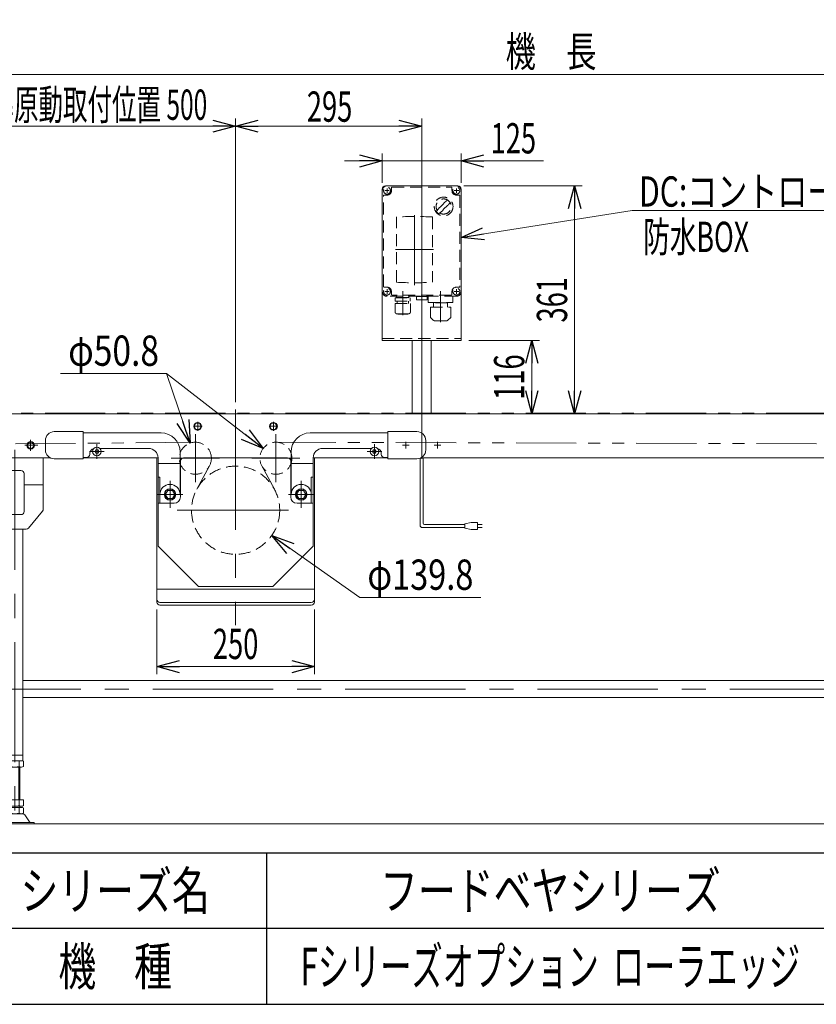
# Model space of a CAD drawing. Units: millimetres. Extents: x -3438 to 3438, y -2316 to 2316.
# Drawn here: x 743 to 2006, y -2256 to -696 of the extents above; entities that cross this region are included whole.
import ezdxf
from ezdxf.enums import TextEntityAlignment as Align

# ---------------------------------------------------------------- set-up
doc = ezdxf.new("R2010")
doc.units = ezdxf.units.MM
doc.header["$LTSCALE"] = 3
doc.header["$PDSIZE"] = 1
for name, pattern in [('CENTERX2', [101.6, 63.5, -12.7, 12.7, -12.7]), ('DASHED2', [9.525, 6.35, -3.175]), ('PHANTOM', [63.5, 31.75, -6.35, 6.35, -6.35, 6.35, -6.35])]:
    doc.linetypes.add(name, pattern=pattern)
for name, color, linetype in [('4', 7, 'Continuous'), ('L-3', 7, 'Continuous'), ('Layer0027', 7, 'Continuous'), ('ZUWAKU', 7, 'Continuous')]:
    doc.layers.add(name, color=color, linetype=linetype)
doc.styles.add('dcStyle0', font='ＭＳ Ｐゴシック', dxfattribs={"width": 0.8})
doc.styles.add('dcStyle1', font='txt.shx', dxfattribs={"width": 1.2, "bigfont": 'bigfont'})
doc.dimstyles.new('dc_Diam06', dxfattribs={"dimtxt": 48, "dimasz": 36.000023, "dimexe": 12, "dimexo": 12, "dimgap": 12, "dimtad": 2, "dimtih": 1, "dimtoh": 1, "dimdec": 8, "dimdsep": 46, "dimtxsty": 'dcStyle0', "dimblk1": 'OPEN30', "dimblk2": 'OPEN30', "dimsah": 1, "dimcen": 0.09, "dimclrd": 2, "dimclre": 2, "dimclrt": 2, "dimadec": 0, "dimazin": 2, "dimtfac": 1, "dimtdec": 4, "dimtofl": 0, "dimtmove": 0, "dimatfit": 3, "dimfxl": 1, "dimarcsym": 1})
doc.dimstyles.new('dc_Rotated', dxfattribs={"dimtxt": 48, "dimasz": 36.000023, "dimexe": 12, "dimexo": 12, "dimgap": 10, "dimtad": 3, "dimdsep": 46, "dimtxsty": 'dcStyle0', "dimblk1": 'OPEN30', "dimblk2": 'OPEN30', "dimsah": 1, "dimcen": 0.09, "dimclrd": 2, "dimclre": 2, "dimclrt": 2, "dimadec": 0, "dimazin": 2, "dimtfac": 1, "dimtdec": 4, "dimtmove": 0, "dimatfit": 3, "dimfxl": 1, "dimarcsym": 1})
doc.dimstyles.new('dc_Rotated_F2', dxfattribs={"dimtxt": 48, "dimasz": 36.000023, "dimexe": 10, "dimexo": 12, "dimgap": 10, "dimtad": 3, "dimdsep": 46, "dimtxsty": 'dcStyle0', "dimblk1": 'OPEN30', "dimblk2": 'OPEN30', "dimsah": 1, "dimcen": 0.09, "dimse1": 1, "dimclrd": 2, "dimclre": 2, "dimclrt": 2, "dimadec": 0, "dimazin": 2, "dimtfac": 1, "dimtdec": 4, "dimtmove": 0, "dimatfit": 3, "dimfxl": 1, "dimarcsym": 1})

# ---------------------------------------------------------------- blocks, each defined once
blk = doc.blocks.new('_Open30')
at = {"color": 0, "linetype": 'ByBlock', "lineweight": -2}
for p, q in [((-1, 0.267949), (0, 0)), ((0, 0), (-1, -0.267949)), ((0, 0), (-1, 0))]:
    blk.add_line(p, q, dxfattribs=at)
blk = doc.blocks.new('*D58')
at = {"color": 2, "linetype": 'Continuous', "lineweight": 13}
for p, q in [((585, -1326), (585, -852.3)), ((1085, -1301.6), (1085, -852.3)), ((585, -864.3), (1085, -864.3))]:
    blk.add_line(p, q, dxfattribs=at)
at = {"color": 2, "xscale": 36.00003369138344, "yscale": 35.99987241868372}
for p, rotation in [((585, -864.3), 180), ((1085, -864.3), 360)]:
    blk.add_blockref('_Open30', p, dxfattribs=dict(at, rotation=rotation))
at = {"color": 2, "style": 'dcStyle0', "width": 0.560957}
blk.add_text('標準原動取付位置 500', height=48, dxfattribs=at).set_placement((656, -854.3), (1040, -854.3), align=Align.FIT)
blk = doc.blocks.new('*D59')
at = {"color": 2, "linetype": 'Continuous', "lineweight": 13}
for p, q in [((1085, -1301.6), (1085, -852.3)), ((1380, -1337.4), (1380, -852.3)), ((1085, -864.3), (1380, -864.3))]:
    blk.add_line(p, q, dxfattribs=at)
at = {"color": 2, "xscale": 36.00003369138344, "yscale": 35.99987241868372}
for p, rotation in [((1085, -864.3), 180), ((1380, -864.3), 360)]:
    blk.add_blockref('_Open30', p, dxfattribs=dict(at, rotation=rotation))
at = {"color": 2, "style": 'dcStyle0', "width": 0.6875}
blk.add_text('295', height=48, dxfattribs=at).set_placement((1198, -857.3), (1270, -857.3), align=Align.FIT)
blk = doc.blocks.new('*D61')
at = {"color": 2, "linetype": 'Continuous', "lineweight": 13}
for p, q in [((1257.5, -919.5), (1317.5, -919.5)), ((1317.5, -954), (1317.5, -907.5)), ((1317.5, -919.5), (1442.5, -919.5)), ((1442.5, -954), (1442.5, -907.5)), ((1573.3, -919.5), (1442.5, -919.5))]:
    blk.add_line(p, q, dxfattribs=at)
at = {"color": 2, "xscale": 36.00003369138344, "yscale": 35.99987241868372}
for p, rotation in [((1317.5, -919.5), 360), ((1442.5, -919.5), 180)]:
    blk.add_blockref('_Open30', p, dxfattribs=dict(at, rotation=rotation))
at = {"color": 2, "style": 'dcStyle0', "width": 0.6875}
blk.add_text('125', height=48, dxfattribs=at).set_placement((1489.3, -907.5), (1561.3, -907.5), align=Align.FIT)
blk = doc.blocks.new('*D62')
at = {"color": 2, "linetype": 'Continuous', "lineweight": 13}
for p, q in [((1447, -959), (1634.5, -959)), ((1622.5, -1320), (1622.5, -959))]:
    blk.add_line(p, q, dxfattribs=at)
at = {"color": 2, "xscale": 36.00003369138344, "yscale": 35.99987241868372}
for p, rotation in [((1622.5, -959), 90), ((1622.5, -1320), 270)]:
    blk.add_blockref('_Open30', p, dxfattribs=dict(at, rotation=rotation))
at = {"color": 2, "style": 'dcStyle0', "width": 0.6875}
blk.add_text('361', height=48, rotation=90, dxfattribs=at).set_placement((1610.5, -1175.5), (1610.5, -1103.5), align=Align.FIT)
blk = doc.blocks.new('*D63')
at = {"color": 2, "linetype": 'Continuous', "lineweight": 13}
for p, q in [((1454.5, -1204), (1566.6, -1204)), ((1554.6, -1320), (1554.6, -1204))]:
    blk.add_line(p, q, dxfattribs=at)
at = {"color": 2, "xscale": 36.00003369138344, "yscale": 35.99987241868372}
for p, rotation in [((1554.6, -1204), 90), ((1554.6, -1320), 270)]:
    blk.add_blockref('_Open30', p, dxfattribs=dict(at, rotation=rotation))
at = {"color": 2, "style": 'dcStyle0', "width": 0.6875}
blk.add_text('116', height=48, rotation=90, dxfattribs=at).set_placement((1542.6, -1298), (1542.6, -1226), align=Align.FIT)
blk = doc.blocks.new('*D80')
at = {"color": 2, "linetype": 'Continuous', "lineweight": 13}
for p, q in [((585, -1314.5), (585, -770.2)), ((2585, -1314.5), (2585, -770.2)), ((585, -782.2), (2585, -782.2))]:
    blk.add_line(p, q, dxfattribs=at)
at = {"color": 2, "xscale": 36.00003369138344, "yscale": 35.99987241868372}
for p, rotation in [((585, -782.2), 180), ((2585, -782.2), 360)]:
    blk.add_blockref('_Open30', p, dxfattribs=dict(at, rotation=rotation))
at = {"color": 2, "style": 'dcStyle0', "width": 0.774103}
blk.add_text('機\u3000長', height=48, dxfattribs=at).set_placement((1513, -770.2), (1657, -770.2), align=Align.FIT)
blk = doc.blocks.new('*D100')
at = {"color": 2, "linetype": 'Continuous', "lineweight": 13}
for p, q in [((1281.9, -1611.1), (1142.2, -1513.1)), ((1473.9, -1611.1), (1281.9, -1611.1))]:
    blk.add_line(p, q, dxfattribs=at)
at = {"color": 2, "xscale": 36.00003369138344, "yscale": 35.99987241868372, "rotation": 144.9581151234686}
blk.add_blockref('_Open30', (1142.2, -1513.1), dxfattribs=at)
at = {"color": 2, "style": 'dcStyle0', "width": 0.751275}
blk.add_text('φ139.8', height=48, dxfattribs=at).set_placement((1293.9, -1599.1), (1461.9, -1599.1), align=Align.FIT)
blk = doc.blocks.new('*D101')
at = {"color": 2, "linetype": 'Continuous', "lineweight": 13}
for p, q in [((807.6, -1256.1), (975.6, -1256.1)), ((975.6, -1256.1), (1128.8, -1375.1))]:
    blk.add_line(p, q, dxfattribs=at)
at = {"color": 2, "xscale": 36.00003369138344, "yscale": 35.99987241868372, "rotation": 322.1814783979289}
blk.add_blockref('_Open30', (1128.8, -1375.1), dxfattribs=at)
at = {"color": 2, "style": 'dcStyle0', "width": 0.763073}
blk.add_text('φ50.8', height=48, dxfattribs=at).set_placement((819.6, -1244.1), (963.6, -1244.1), align=Align.FIT)
blk = doc.blocks.new('*D102')
at = {"color": 2, "linetype": 'Continuous', "lineweight": 13}
for p, q in [((807.6, -1256.1), (975.6, -1256.1)), ((975.6, -1256.1), (1013, -1366.6))]:
    blk.add_line(p, q, dxfattribs=at)
at = {"color": 2, "xscale": 36.00003369138344, "yscale": 35.99987241868372, "rotation": 288.7245209111957}
blk.add_blockref('_Open30', (1013, -1366.6), dxfattribs=at)
at = {"color": 2, "style": 'dcStyle0', "width": 0.763073}
blk.add_text('φ50.8', height=48, dxfattribs=at).set_placement((819.6, -1244.1), (963.6, -1244.1), align=Align.FIT)
blk = doc.blocks.new('DC_GROUP_W_TBCHH_RE_020_1_74')
at = {"color": 7, "linetype": 'Continuous', "lineweight": 13}
for p, q in [((672.5, -1770), (672.5, -1742.8)), ((672.5, -1742.8), (722.5, -1742.8)), ((747.5, -1742.8), (2272.5, -1742.8)), ((2297.5, -1742.8), (2347.5, -1742.8)), ((2347.5, -1742.8), (2347.5, -1770)), ((722.5, -1770), (672.5, -1770)), ((2272.5, -1770), (747.5, -1770)), ((2347.5, -1770), (2297.5, -1770))]:
    blk.add_line(p, q, dxfattribs=at)
blk = doc.blocks.new('DC_GROUP_W_TBCHH_RE_020_1_73')
at = {"color": 3, "linetype": 'CENTERX2', "lineweight": 13}
for p, q in [((721.4, -1370), (700.6, -1370)), ((710, -1361.2), (710, -1379)), ((771.4, -1370), (750.6, -1370)), ((760, -1361.2), (760, -1379)), ((2271.4, -1370), (2250.6, -1370)), ((2260, -1361.2), (2260, -1379)), ((2321.4, -1370), (2300.6, -1370)), ((2310, -1361.2), (2310, -1379)), ((735, -1377.1), (735, -1974.9)), ((2285, -1974.9), (2285, -1376.5)), ((649.2, -1756.4), (2374.5, -1756.4)), ((672, -1973.4), (672, -1963.2)), ((2222, -1963.2), (2222, -1973.4))]:
    blk.add_line(p, q, dxfattribs=at)
at = {"color": 7, "linetype": 'Continuous', "lineweight": 13}
for p, q in [((690, -1390), (690, -1471.2)), ((780, -1390), (780, -1471.2)), ((2240, -1390), (2240, -1471.2)), ((2330, -1390), (2330, -1471.2)), ((720.3, -1475), (720.3, -1415)), ((725.3, -1410), (744.7, -1410)), ((749.7, -1415), (749.7, -1475)), ((2270.3, -1475), (2270.3, -1415)), ((2275.3, -1410), (2294.7, -1410)), ((2299.7, -1415), (2299.7, -1475)), ((720.3, -1433), (690, -1433)), ((780, -1433), (749.7, -1433)), ((2270.3, -1433), (2240, -1433)), ((2330, -1433), (2299.7, -1433)), ((713.5, -1501.2), (691.2, -1474.4)), ((744.7, -1480), (725.3, -1480)), ((756.5, -1501.2), (778.8, -1474.4)), ((2263.5, -1501.2), (2241.2, -1474.4)), ((2294.7, -1480), (2275.3, -1480)), ((2306.5, -1501.2), (2328.8, -1474.4)), ((752.7, -1503), (717.3, -1503)), ((722.5, -1870), (722.5, -1503)), ((747.5, -1870), (747.5, -1503)), ((2302.7, -1503), (2267.3, -1503)), ((2272.5, -1870), (2272.5, -1503)), ((2297.5, -1870), (2297.5, -1503)), ((721.1, -1870.9), (721.1, -1879.1)), ((747.5, -1861), (722.5, -1861)), ((747.5, -1870), (722.5, -1870)), ((728.1, -1870.9), (728.1, -1879.1)), ((741.9, -1879.1), (741.9, -1870.9)), ((748.9, -1879.1), (748.9, -1870.9)), ((2271.1, -1870.9), (2271.1, -1879.1)), ((2297.5, -1861), (2272.5, -1861)), ((2297.5, -1870), (2272.5, -1870)), ((2278.1, -1870.9), (2278.1, -1879.1)), ((2291.9, -1879.1), (2291.9, -1870.9)), ((2298.9, -1879.1), (2298.9, -1870.9)), ((724.6, -1880), (745.4, -1880)), ((727, -1932), (727, -1880)), ((743, -1880), (743, -1932)), ((2274.6, -1880), (2295.4, -1880)), ((2277, -1932), (2277, -1880)), ((2293, -1880), (2293, -1932)), ((721.1, -1932), (721.1, -1941.1)), ((748.9, -1932), (721.1, -1932)), ((728.1, -1932), (728.1, -1941.1)), ((741.9, -1941.1), (741.9, -1932)), ((748.9, -1941.1), (748.9, -1932)), ((2298.9, -1932), (2271.1, -1932)), ((2271.1, -1932), (2271.1, -1941.1)), ((2278.1, -1932), (2278.1, -1941.1)), ((2291.9, -1941.1), (2291.9, -1932)), ((2298.9, -1941.1), (2298.9, -1932)), ((721.1, -1944.9), (721.1, -1953.1)), ((745.4, -1942), (724.6, -1942)), ((745.4, -1944), (724.6, -1944)), ((727, -1944), (727, -1942)), ((728.1, -1944.9), (728.1, -1953.1)), ((741.9, -1953.1), (741.9, -1944.9)), ((743, -1942), (743, -1944)), ((748.9, -1953.1), (748.9, -1944.9)), ((2271.1, -1944.9), (2271.1, -1953.1)), ((2295.4, -1942), (2274.6, -1942)), ((2295.4, -1944), (2274.6, -1944)), ((2277, -1944), (2277, -1942)), ((2278.1, -1944.9), (2278.1, -1953.1)), ((2291.9, -1953.1), (2291.9, -1944.9)), ((2293, -1942), (2293, -1944)), ((2298.9, -1953.1), (2298.9, -1944.9)), ((719.2, -1955.9), (711.6, -1967)), ((747.4, -1954), (722.6, -1954)), ((750.8, -1955.9), (758.4, -1967)), ((2261.6, -1967), (2269.2, -1955.9)), ((2297.4, -1954), (2272.6, -1954)), ((2308.4, -1967), (2300.8, -1955.9)), ((765.5, -1968), (653, -1968)), ((653, -1968), (653, -1970)), ((765.5, -1970), (765.5, -1968)), ((2204, -1968), (2204, -1970)), ((2316.5, -1968), (2204, -1968)), ((2316.5, -1970), (2316.5, -1968))]:
    blk.add_line(p, q, dxfattribs=at)
at = {"color": 3, "linetype": 'Continuous', "lineweight": 13}
for p, q in [((728.5, -1880), (728.5, -1932)), ((741.5, -1932), (741.5, -1880)), ((2278.5, -1880), (2278.5, -1932)), ((2291.5, -1932), (2291.5, -1880))]:
    blk.add_line(p, q, dxfattribs=at)
at = {"color": 7, "linetype": 'Continuous', "lineweight": 13}
for centre, radius, start, end in [((725.3, -1415), 5, 90, 180), ((744.7, -1415), 5, 0, 90), ((2275.3, -1415), 5, 90, 180), ((2294.7, -1415), 5, 0, 90), ((695, -1471.2), 5, 180, 219.8056), ((725.3, -1475), 5, 180, 270), ((744.7, -1475), 5, 270, 0), ((775, -1471.2), 5, 320.1944, 0), ((2245, -1471.2), 5, 180, 219.8056), ((2275.3, -1475), 5, 180, 270), ((2294.7, -1475), 5, 270, 0), ((2325, -1471.2), 5, 320.1944, 0), ((717.3, -1498), 5, 219.8056, 270), ((752.7, -1498), 5, 270, 320.1944), ((2267.3, -1498), 5, 219.8056, 270), ((2302.7, -1498), 5, 270, 320.1944), ((724.6, -1877.2), 7.25, 61.461, 118.539), ((735, -1897.7), 27.7, 75.5058, 104.4942), ((745.4, -1877.2), 7.25, 61.461, 118.539), ((2274.6, -1877.2), 7.25, 61.461, 118.539), ((2285, -1897.7), 27.7, 75.5058, 104.4942), ((2295.4, -1877.2), 7.25, 61.461, 118.539), ((724.6, -1872.7), 7.25, 241.461, 298.539), ((735, -1852.3), 27.7, 255.5058, 284.4942), ((745.4, -1872.7), 7.25, 241.461, 298.539), ((2274.6, -1872.7), 7.25, 241.461, 298.539), ((2285, -1852.3), 27.7, 255.5058, 284.4942), ((2295.4, -1872.7), 7.25, 241.461, 298.539), ((724.6, -1934.7), 7.25, 241.461, 298.539), ((724.6, -1951.2), 7.25, 61.461, 118.539), ((735, -1914.3), 27.7, 255.5058, 284.4942), ((735, -1971.7), 27.7, 75.5058, 104.4942), ((745.4, -1934.7), 7.25, 241.461, 298.539), ((745.4, -1951.2), 7.25, 61.461, 118.539), ((2274.6, -1934.7), 7.25, 241.461, 298.539), ((2274.6, -1951.2), 7.25, 61.461, 118.539), ((2285, -1914.3), 27.7, 255.5058, 284.4942), ((2285, -1971.7), 27.7, 75.5058, 104.4942), ((2295.4, -1934.7), 7.25, 241.461, 298.539), ((2295.4, -1951.2), 7.25, 61.461, 118.539), ((722.6, -1958), 4, 90, 148.259), ((724.6, -1946.7), 7.25, 241.461, 298.539), ((735, -1926.3), 27.7, 255.5058, 284.4942), ((745.4, -1946.7), 7.25, 241.461, 298.539), ((747.4, -1958), 4, 31.741, 90), ((2272.6, -1958), 4, 90, 148.259), ((2274.6, -1946.7), 7.25, 241.461, 298.539), ((2285, -1926.3), 27.7, 255.5058, 284.4942), ((2295.4, -1946.7), 7.25, 241.461, 298.539), ((2297.4, -1958), 4, 31.741, 90), ((709.9, -1966), 2, 270, 328.259), ((760.1, -1966), 2, 211.741, 270), ((2259.9, -1966), 2, 270, 328.259), ((2310.1, -1966), 2, 211.741, 270)]:
    blk.add_arc(centre, radius, start, end, dxfattribs=at)
at = {"linetype": 'Continuous'}
blk.add_blockref('DC_GROUP_W_TBCHH_RE_020_1_74', (0, 0), dxfattribs=at)
blk = doc.blocks.new('DC_GROUP_W_TBCHH_RE_020_1_77')
at = {"color": 2, "linetype": 'Continuous', "lineweight": 13}
for p, q in [((1442.5, -1040.7), (1713.4, -997.9)), ((1713.4, -997.9), (2276.7, -997.9))]:
    blk.add_line(p, q, dxfattribs=at)
at = {"color": 2, "xscale": 36.00003369138344, "yscale": 35.99987241868372, "rotation": 188.9686612491204}
blk.add_blockref('_Open30', (1442.5, -1040.7), dxfattribs=at)
at = {"color": 2, "style": 'dcStyle0', "width": 0.798423}
blk.add_text('DC:コントロールユニット', height=48, dxfattribs=at).set_placement((1724.7, -991.9), (2276.7, -991.9), align=Align.FIT)
blk = doc.blocks.new('*D207')
at = {"color": 2, "linetype": 'Continuous', "lineweight": 13}
for p, q in [((960, -1630.4), (960, -1732.8)), ((1210, -1630.4), (1210, -1732.8)), ((960, -1720.8), (1210, -1720.8))]:
    blk.add_line(p, q, dxfattribs=at)
at = {"color": 2, "xscale": 36.00003369138344, "yscale": 35.99987241868372}
for p, rotation in [((960, -1720.8), 180), ((1210, -1720.8), 360)]:
    blk.add_blockref('_Open30', p, dxfattribs=dict(at, rotation=rotation))
at = {"color": 2, "style": 'dcStyle0', "width": 0.6875}
blk.add_text('250', height=48, dxfattribs=at).set_placement((1049, -1708.8), (1121, -1708.8), align=Align.FIT)
blk = doc.blocks.new('DC_GROUP_W_TBCHH_RE_020_1_206')
at = {"layer": 'Layer0027', "color": 140, "linetype": 'PHANTOM', "lineweight": 13}
for p, q in [((860, -640.1), (860, -622.1)), ((870, -622.1), (870, -640.1)), ((1300, -640.1), (1300, -622.1)), ((1310, -622.1), (1310, -640.1))]:
    blk.add_line(p, q, dxfattribs=at)
at = {"layer": 'Layer0027', "color": 3, "linetype": 'Continuous', "lineweight": 13}
for p, q in [((858.2, -641.1), (858.2, -640.1)), ((858.2, -640.1), (871.8, -640.1)), ((871.8, -641.1), (858.2, -641.1)), ((867.8, -643.4), (862.3, -643.4)), ((871.8, -640.1), (871.8, -641.1)), ((1298.2, -641.1), (1298.2, -640.1)), ((1298.2, -640.1), (1311.8, -640.1)), ((1311.8, -641.1), (1298.2, -641.1)), ((1307.8, -643.4), (1302.3, -643.4)), ((1311.8, -640.1), (1311.8, -641.1)), ((1019.2, -1340), (1022.1, -1335)), ((1022.1, -1345), (1019.2, -1340)), ((1022.1, -1335), (1027.9, -1335)), ((1027.9, -1335), (1030.8, -1340)), ((1030.8, -1340), (1027.9, -1345)), ((1139.2, -1340), (1142.1, -1335)), ((1142.1, -1345), (1139.2, -1340)), ((1142.1, -1335), (1147.9, -1335)), ((1147.9, -1335), (1150.8, -1340)), ((1150.8, -1340), (1147.9, -1345)), ((1027.9, -1345), (1022.1, -1345)), ((1147.9, -1345), (1142.1, -1345)), ((973.5, -1448), (977.3, -1441.5)), ((977.3, -1454.5), (973.5, -1448)), ((977.3, -1441.5), (984.8, -1441.5)), ((984.8, -1441.5), (988.5, -1448)), ((988.5, -1448), (984.8, -1454.5)), ((1181.5, -1448), (1185.3, -1441.5)), ((1185.3, -1454.5), (1181.5, -1448)), ((1185.3, -1441.5), (1192.8, -1441.5)), ((1192.8, -1441.5), (1196.5, -1448)), ((1196.5, -1448), (1192.8, -1454.5)), ((984.8, -1454.5), (977.3, -1454.5)), ((1192.8, -1454.5), (1185.3, -1454.5))]:
    blk.add_line(p, q, dxfattribs=at)
at = {"layer": 'Layer0027', "color": 3, "linetype": 'CENTERX2', "lineweight": 13}
for p, q in [((1031.9, -1340), (1018.1, -1340)), ((1151.9, -1340), (1138.1, -1340)), ((865, -1391.7), (865, -1368.3)), ((1305, -1368.3), (1305, -1391.7)), ((876.7, -1380), (853.3, -1380)), ((1316.7, -1380), (1293.3, -1380))]:
    blk.add_line(p, q, dxfattribs=at)
at = {"layer": 'Layer0027', "color": 7, "linetype": 'Continuous', "lineweight": 13}
for p, q in [((862.1, -1380), (863.6, -1377.5)), ((863.6, -1382.5), (862.1, -1380)), ((863.6, -1377.5), (866.4, -1377.5)), ((866.4, -1382.5), (863.6, -1382.5)), ((866.4, -1377.5), (867.9, -1380)), ((867.9, -1380), (866.4, -1382.5)), ((1302.1, -1380), (1303.6, -1377.5)), ((1303.6, -1382.5), (1302.1, -1380)), ((1303.6, -1377.5), (1306.4, -1377.5)), ((1306.4, -1382.5), (1303.6, -1382.5)), ((1306.4, -1377.5), (1307.9, -1380)), ((1307.9, -1380), (1306.4, -1382.5))]:
    blk.add_line(p, q, dxfattribs=at)
at = {"layer": 'Layer0027', "color": 3, "linetype": 'Continuous', "lineweight": 13}
for centre, radius in [((1025, -1340), 6.1), ((1145, -1340), 6.1), ((865, -1380), 6.8), ((1305, -1380), 6.8), ((981, -1448), 9), ((981, -1448), 8.5), ((1189, -1448), 9), ((1189, -1448), 8.5)]:
    blk.add_circle(centre, radius, dxfattribs=at)
for centre, start, end in [((862.3, -641.1), 180, 270), ((867.8, -641.1), 270, 0), ((1302.3, -641.1), 180, 270), ((1307.8, -641.1), 270, 0)]:
    blk.add_arc(centre, 2.3, start, end, dxfattribs=at)
blk = doc.blocks.new('DC_GROUP_W_TBCHH_RE_020_1_207')
at = {"layer": 'Layer0027', "color": 3, "linetype": 'CENTERX2', "lineweight": 13}
for p, q in [((1025, -1332.7), (1025, -1347.4)), ((1145, -1332.8), (1145, -1347))]:
    blk.add_line(p, q, dxfattribs=at)
blk = doc.blocks.new('DC_GROUP_W_TBCHH_RE_020_1_205')
at = {"layer": 'Layer0027', "linetype": 'Continuous'}
for name in ['DC_GROUP_W_TBCHH_RE_020_1_206', 'DC_GROUP_W_TBCHH_RE_020_1_207']:
    blk.add_blockref(name, (0, 0), dxfattribs=at)
blk = doc.blocks.new('DC_GROUP_W_TBCHH_RE_020_1_217')
at = {"color": 3, "linetype": 'CENTERX2', "lineweight": 13}
for p, q in [((766.1, -1370), (753.9, -1370)), ((760, -1363.9), (760, -1376.1))]:
    blk.add_line(p, q, dxfattribs=at)
at = {"color": 140, "linetype": 'Continuous', "lineweight": 13}
for p, q in [((760, -1364.2), (755, -1367.1)), ((755, -1367.1), (755, -1372.9)), ((755, -1372.9), (760, -1375.8)), ((765, -1367.1), (760, -1364.2)), ((760, -1375.8), (765, -1372.9)), ((765, -1372.9), (765, -1367.1))]:
    blk.add_line(p, q, dxfattribs=at)
for radius in [6.1, 5]:
    blk.add_circle((760, -1370), radius, dxfattribs=at)
blk = doc.blocks.new('DC_GROUP_W_TBCHH_RE_020_1_39')
at = {"layer": '4', "color": 7, "linetype": 'Continuous', "lineweight": 13}
for p, q in [((1317.5, -964), (1317.5, -1204)), ((1437.5, -959), (1322.5, -959)), ((1442.5, -964), (1442.5, -1204)), ((1442.5, -1204), (1317.5, -1204)), ((1365, -1320), (1365, -1204)), ((1395, -1320), (1395, -1204))]:
    blk.add_line(p, q, dxfattribs=at)
at = {"layer": '4', "color": 3, "linetype": 'CENTERX2', "lineweight": 13}
for p, q in [((1380, -953.4), (1380, -1391.5)), ((1360.3, -1370), (1349.8, -1370)), ((1355, -1375.2), (1355, -1364.7)), ((1410.3, -1370), (1399.8, -1370)), ((1405, -1375.2), (1405, -1364.7))]:
    blk.add_line(p, q, dxfattribs=at)
at = {"layer": '4', "color": 4, "linetype": 'DASHED2', "lineweight": 13}
blk.add_line((1317.5, -1201), (1442.5, -1201), dxfattribs=at)
at = {"layer": '4', "color": 7, "linetype": 'Continuous', "lineweight": 13}
for centre, start, end in [((1322.5, -964), 90, 180), ((1437.5, -964), 0, 90)]:
    blk.add_arc(centre, 5, start, end, dxfattribs=at)
blk = doc.blocks.new('DC_GROUP_W_TBCHH_RE_020_1_28')
at = {"layer": 'ZUWAKU', "color": 2, "linetype": 'Continuous'}
for p in [(1584, -2076), (1584, -2196)]:
    blk.add_point(p, dxfattribs=at)

msp = doc.modelspace()

# ---------------------------------------------------------------- linework, layer by layer
at = {"color": 140, "linetype": 'PHANTOM', "lineweight": 13}
for p, q in [((592.5055005, -1318.98876404), (2577.5055005, -1318.98876404)), ((1021.89734144, -1365.25894624), (614.61234642, -1368.95269319)), ((1148.69291183, -1365.24863908), (2556.5055005, -1368.98876404)), ((1023.49560467, -1439.78420539), (1043.50708643, -1402.71386901)), ((1126.50391456, -1402.71386901), (1146.51539632, -1439.78420539))]:
    msp.add_line(p, q, dxfattribs=at)
at = {"color": 7, "linetype": 'Continuous', "lineweight": 13}
for p, q in [((602.5055005, -1319.98876404), (2557.5055005, -1319.98876404)), ((797.5055005, -1348.48876404), (843.5055005, -1348.48876404)), ((843.5055005, -1348.48876404), (843.5055005, -1391.48876404)), ((967.0055005, -1350.48876404), (843.5055005, -1350.48876404)), ((1326.5055005, -1350.48876404), (1203.0055005, -1350.48876404)), ((1326.5055005, -1391.48876404), (1326.5055005, -1348.48876404)), ((1326.5055005, -1348.48876404), (1372.5055005, -1348.48876404)), ((783.5055005, -1377.48876404), (783.5055005, -1362.48876404)), ((1386.5055005, -1362.48876404), (1386.5055005, -1377.48876404)), ((854.0055005, -1382.48876404), (854.0055005, -1384.48876404)), ((947.0055005, -1374.98876404), (869.61418794, -1374.98876404)), ((997.0055005, -1447.98876404), (997.0055005, -1380.48876404)), ((1173.0055005, -1380.48876404), (1173.0055005, -1447.98876404)), ((1300.39681305, -1374.98876404), (1223.0055005, -1374.98876404)), ((1316.0055005, -1384.48876404), (1316.0055005, -1382.48876404)), ((650.0055005, -1389.98876404), (791.20074039, -1389.98876404)), ((843.5055005, -1391.48876404), (797.5055005, -1391.48876404)), ((849.0055005, -1389.48876404), (843.5055005, -1389.48876404)), ((960.0055005, -1618.44458351), (960.0055005, -1389.98876404)), ((962.0055005, -1389.98876404), (962.0055005, -1529.98876404)), ((962.0055005, -1398.98876404), (997.0055005, -1398.98876404)), ((997.5055005, -1394.98876404), (997.5055005, -1451.98876404)), ((1002.5055005, -1389.98876404), (1167.5055005, -1389.98876404)), ((1172.5055005, -1451.98876404), (1172.5055005, -1394.98876404)), ((1173.0055005, -1398.98876404), (1208.0055005, -1398.98876404)), ((1208.0055005, -1389.98876404), (1326.5055005, -1389.98876404)), ((1208.0055005, -1529.98876404), (1208.0055005, -1389.98876404)), ((1210.0055005, -1389.98876404), (1210.0055005, -1618.44458351)), ((1326.5055005, -1389.48876404), (1321.0055005, -1389.48876404)), ((1372.5055005, -1391.48876404), (1326.5055005, -1391.48876404)), ((1378.8102606, -1389.98876404), (2520.0055005, -1389.98876404)), ((962.0055005, -1420.48876404), (965.0055005, -1420.48876404)), ((965.0055005, -1461.98876404), (965.0055005, -1420.48876404)), ((1205.0055005, -1420.48876404), (1208.0055005, -1420.48876404)), ((1205.0055005, -1420.48876404), (1205.0055005, -1461.98876404)), ((962.0055005, -1461.98876404), (987.5055005, -1461.98876404)), ((1182.5055005, -1461.98876404), (1208.0055005, -1461.98876404)), ((962.0055005, -1529.98876404), (1026.0055005, -1593.98876404)), ((1144.0055005, -1593.98876404), (1208.0055005, -1529.98876404)), ((1026.0055005, -1593.98876404), (1144.0055005, -1593.98876404)), ((1205.0055005, -1619.20196748), (965.0055005, -1619.20196748)), ((1205.0055005, -1623.44458351), (965.0055005, -1623.44458351))]:
    msp.add_line(p, q, dxfattribs=at)
at = {"color": 3, "linetype": 'CENTERX2', "lineweight": 13}
for p, q in [((1085.0055005, -1313.57759815), (1085.0055005, -1654.98876404)), ((1021.15585104, -1352.54812094), (1021.15585104, -1428.74812094)), ((1148.85514995, -1428.74812094), (1148.85514995, -1352.54812094)), ((865.0055005, -1391.70899352), (865.0055005, -1368.26853457)), ((1305.0055005, -1368.26853457), (1305.0055005, -1391.70899352)), ((876.72572998, -1379.98876404), (853.28527102, -1379.98876404)), ((1316.72572998, -1379.98876404), (1293.28527102, -1379.98876404)), ((1059.25585104, -1390.64812094), (983.05585104, -1390.64812094)), ((1186.95514995, -1390.64812094), (1110.75514995, -1390.64812094)), ((981.0055005, -1469.4117436), (981.0055005, -1426.55570715)), ((1189.0055005, -1426.55570715), (1189.0055005, -1469.4117436)), ((1001.38352541, -1447.98876404), (959.5724436, -1447.98876404)), ((1210.43855739, -1447.98876404), (1168.62747558, -1447.98876404)), ((992.4976212, -1472.98876404), (1168.63566177, -1472.98876404))]:
    msp.add_line(p, q, dxfattribs=at)
at = {"color": 7, "linetype": 'Continuous', "lineweight": 18}
msp.add_line((843.5055005, -1389.98876404), (962.0055005, -1389.98876404), dxfattribs=at)
at = {"color": 140, "linetype": 'Continuous', "lineweight": 13}
for p, q in [((1377.5055005, -1496.54014361), (1377.5055005, -1390.56546088)), ((1382.5055005, -1493.54014361), (1382.5055005, -1389.98876404)), ((1448.55694648, -1495.54014361), (1384.5055005, -1495.54014361)), ((1458.55694648, -1492.54014361), (1448.55694648, -1494.54014361)), ((1448.55694648, -1494.54014361), (1448.55694648, -1501.54014361)), ((1468.55694648, -1492.54014361), (1458.55694648, -1492.54014361)), ((1468.55694648, -1503.54014361), (1468.55694648, -1492.54014361)), ((1468.55694648, -1495.54014361), (1476.05694648, -1495.54014361)), ((1448.55694648, -1500.54014361), (1381.5055005, -1500.54014361)), ((1448.55694648, -1501.54014361), (1458.55694648, -1503.54014361)), ((1458.55694648, -1503.54014361), (1468.55694648, -1503.54014361)), ((1476.05694648, -1500.54014361), (1468.55694648, -1500.54014361))]:
    msp.add_line(p, q, dxfattribs=at)
at = {"color": 3, "linetype": 'Continuous', "lineweight": 13}
for p, q in [((1210.0055005, -1597.98876404), (960.0055005, -1597.98876404)), ((637.46549052, -1969.98876404), (2543.70627588, -1969.98876404))]:
    msp.add_line(p, q, dxfattribs=at)
at = {"color": 4, "linetype": 'DASHED2', "lineweight": 13}
for centre, radius in [((1021.15585104, -1390.64812094), 25.4), ((1148.85514995, -1390.64812094), 25.4), ((1085.0055005, -1472.98876404), 69.9)]:
    msp.add_circle(centre, radius, dxfattribs=at)
at = {"color": 7, "linetype": 'Continuous', "lineweight": 13}
for centre in [(865.0055005, -1379.98876404), (1305.0055005, -1379.98876404)]:
    msp.add_circle(centre, 6.8, dxfattribs=at)
for centre, radius, start, end in [((797.5055005, -1362.48876404), 14, 90, 180), ((967.0055005, -1380.48876404), 30, 0, 90), ((1203.0055005, -1380.48876404), 30, 90, 180), ((1372.5055005, -1362.48876404), 14, 0, 90), ((797.5055005, -1377.48876404), 14, 180, 270), ((849.0055005, -1384.48876404), 5, 270, 0), ((861.5055005, -1382.48876404), 7.5, 99.3127601521, 180), ((947.0055005, -1389.98876404), 15, 0, 90), ((1223.0055005, -1389.98876404), 15, 90, 180), ((1308.5055005, -1382.48876404), 7.5, 0, 80.6872398479), ((1321.0055005, -1384.48876404), 5, 180, 270), ((1372.5055005, -1377.48876404), 14, 270, 0), ((1002.5055005, -1394.98876404), 5, 90, 180), ((1167.5055005, -1394.98876404), 5, 0, 90), ((981.0055005, -1447.98876404), 16, 0, 180), ((1189.0055005, -1447.98876404), 16, 0, 180), ((987.5055005, -1451.98876404), 10, 270, 0), ((1182.5055005, -1451.98876404), 10, 180, 270), ((965.0055005, -1614.20196748), 5, 180, 270), ((965.0055005, -1618.44458351), 5, 180, 270), ((1205.0055005, -1614.20196748), 5, 270, 0), ((1205.0055005, -1618.44458351), 5, 270, 0)]:
    msp.add_arc(centre, radius, start, end, dxfattribs=at)
at = {"color": 140, "linetype": 'Continuous', "lineweight": 13}
for centre, radius in [((1381.5055005, -1496.54014361), 4), ((1384.5055005, -1493.54014361), 2)]:
    msp.add_arc(centre, radius, 180, 270, dxfattribs=at)
at = {"layer": 'L-3', "color": 4, "linetype": 'DASHED2', "lineweight": 13}
for p, q in [((1317.5055005, -1126.48876404), (1317.5055005, -966.48876404)), ((1325.0055005, -958.98876404), (1435.0055005, -958.98876404)), ((1332.0055005, -966.48876404), (1332.0055005, -961.98876404)), ((1333.0055005, -960.98876404), (1427.0055005, -960.98876404)), ((1428.0055005, -961.98876404), (1428.0055005, -966.48876404)), ((1442.5055005, -966.48876404), (1442.5055005, -1126.48876404)), ((1319.5055005, -1118.48876404), (1319.5055005, -974.48876404)), ((1320.5055005, -973.48876404), (1325.0055005, -973.48876404)), ((1435.0055005, -973.48876404), (1439.5055005, -973.48876404)), ((1440.5055005, -974.48876404), (1440.5055005, -1118.48876404)), ((1339.81899917, -1111.76763783), (1339.81899917, -1008.28540634)), ((1397.18840225, -1008.28540634), (1397.18840225, -1111.76763783)), ((1325.0055005, -1119.48876404), (1320.5055005, -1119.48876404)), ((1439.5055005, -1119.48876404), (1435.0055005, -1119.48876404)), ((1435.0055005, -1133.98876404), (1325.0055005, -1133.98876404)), ((1332.0055005, -1130.98876404), (1332.0055005, -1126.48876404)), ((1427.0055005, -1131.98876404), (1333.0055005, -1131.98876404)), ((1338.1055005, -1136.17047597), (1361.9055005, -1136.17047597)), ((1338.1055005, -1141.57047597), (1338.1055005, -1136.17047597)), ((1339.9555005, -1134.88876404), (1339.9555005, -1134.98876404)), ((1359.1555005, -1135.88876404), (1340.8555005, -1135.88876404)), ((1341.34044811, -1135.88876404), (1340.98081587, -1136.17047597)), ((1358.67055288, -1135.88876404), (1359.03018512, -1136.17047597)), ((1360.0555005, -1134.88876404), (1360.0555005, -1134.98876404)), ((1361.9055005, -1141.57047597), (1361.9055005, -1136.17047597)), ((1371.5055005, -1134.29828469), (1388.5055005, -1134.29828469)), ((1371.5055005, -1139.29828469), (1371.5055005, -1134.29828469)), ((1388.5055005, -1134.29828469), (1388.5055005, -1139.29828469)), ((1390.5055005, -1143.48876404), (1390.5055005, -1133.98876404)), ((1428.0055005, -1126.48876404), (1428.0055005, -1130.98876404)), ((1429.5055005, -1143.48876404), (1429.5055005, -1133.98876404)), ((1337.9055005, -1145.57047597), (1362.1055005, -1145.57047597)), ((1337.9055005, -1158.77047597), (1337.9055005, -1145.57047597)), ((1338.1055005, -1141.57047597), (1361.9055005, -1141.57047597)), ((1341.0055005, -1141.57047597), (1341.0055005, -1145.57047597)), ((1359.0055005, -1141.57047597), (1359.0055005, -1145.57047597)), ((1362.1055005, -1158.77047597), (1362.1055005, -1145.57047597)), ((1372.5055005, -1139.79828469), (1372.19540862, -1139.71519582)), ((1387.5055005, -1139.79828469), (1372.5055005, -1139.79828469)), ((1387.5055005, -1139.79828469), (1387.81559237, -1139.71519582)), ((1391.0055005, -1143.98876404), (1429.0055005, -1143.98876404)), ((1394.0055005, -1167.30592133), (1394.0055005, -1150.98876404)), ((1394.0055005, -1150.98876404), (1425.5055005, -1150.98876404)), ((1397.03056331, -1150.9898), (1397.03056331, -1150.98876404)), ((1398.9055005, -1150.98876404), (1398.9055005, -1144.48876404)), ((1421.1055005, -1144.48876404), (1398.9055005, -1144.48876404)), ((1421.10548715, -1150.98876404), (1421.1055005, -1144.48876404)), ((1422.98043768, -1150.98876404), (1422.98043768, -1150.9898)), ((1426.0055005, -1167.30592141), (1426.0055005, -1151.48876404)), ((1340.9055005, -1161.77047597), (1359.1055005, -1161.77047597)), ((1342.1055005, -1162.17047597), (1342.1055005, -1161.77047597)), ((1342.1055005, -1162.17047597), (1357.9055005, -1162.17047597)), ((1357.9055005, -1162.17047597), (1357.9055005, -1161.77047597)), ((1398.42682084, -1171.81008439), (1394.06407914, -1167.44734269)), ((1421.58418015, -1171.81008439), (1425.94692185, -1167.44734269)), ((1400.54814118, -1172.68876404), (1419.46285981, -1172.68876404))]:
    msp.add_line(p, q, dxfattribs=at)
at = {"layer": 'L-3', "color": 3, "linetype": 'CENTERX2', "lineweight": 13}
for p, q in [((1321.4055005, -966.48876404), (1328.6055005, -966.48876404)), ((1325.0055005, -962.88876404), (1325.0055005, -970.08876404)), ((1431.4055005, -966.48876404), (1438.6055005, -966.48876404)), ((1435.0055005, -962.88876404), (1435.0055005, -970.08876404)), ((1368.50370085, -1005.33039969), (1368.50370085, -1116.35438867)), ((1398.5055005, -1059.98876404), (1338.5055005, -1059.98876404)), ((1325.0055005, -1122.88876404), (1325.0055005, -1130.08876404)), ((1380.0055005, -1143.09828469), (1380.0055005, -1121.29828469)), ((1435.0055005, -1122.88876404), (1435.0055005, -1130.08876404)), ((1321.4055005, -1126.48876404), (1328.6055005, -1126.48876404)), ((1350.0055005, -1125.67047597), (1350.0055005, -1163.67047597)), ((1410.0055005, -1125.67047597), (1410.0055005, -1175.20065794)), ((1431.4055005, -1126.48876404), (1438.6055005, -1126.48876404))]:
    msp.add_line(p, q, dxfattribs=at)
at = {"layer": 'L-3', "color": 4, "linetype": 'DASHED2', "lineweight": 13}
for centre, radius in [((1325.0055005, -966.48876404), 5.5), ((1435.0055005, -966.48876404), 5.5), ((1414.7755005, -991.67876404), 14.9), ((1325.0055005, -1126.48876404), 5.5), ((1435.0055005, -1126.48876404), 5.5)]:
    msp.add_circle(centre, radius, dxfattribs=at)
for centre, radius, start, end in [((1325.0055005, -966.48876404), 7.5, 90, 180), ((1325.0055005, -966.48876404), 7, 270, 0), ((1333.0055005, -961.98876404), 1, 90, 180), ((1427.0055005, -961.98876404), 1, 0, 90), ((1435.0055005, -966.48876404), 7, 180, 270), ((1435.0055005, -966.48876404), 7.5, 0, 90), ((1320.5055005, -974.48876404), 1, 90, 180), ((1414.7755005, -991.67876404), 12, 238.7599999607, 211.2399999571), ((1465.1455005, -1042.04876404), 75, 126.059499993, 130.1777999935), ((1439.5055005, -974.48876404), 1, 0, 90), ((1465.1455005, -1042.04876404), 75, 139.8221999948, 145.5848999955), ((1364.4055005, -941.30676404), 75, 304.4149999692, 310.17799997), ((1384.3695005, -961.27276404), 40, 305.9309999694, 324.0689999711), ((1445.1815005, -1022.08276404), 40, 125.9311999922, 144.0686999953), ((1364.4055005, -941.30676404), 75, 319.8219999713, 323.9409999718), ((1368.50370085, -1550.02652242), 542.5, 86.9690707818, 93.0309291947), ((1414.7755005, -991.67876404), 14, 214.7579999575, 235.2419999602), ((1320.5055005, -1118.48876404), 1, 180, 270), ((1325.0055005, -1126.48876404), 7, 0, 90), ((1368.50370085, -570.02652242), 542.5, 266.9690707582, 273.0309291712), ((1435.0055005, -1126.48876404), 7, 90, 180), ((1439.5055005, -1118.48876404), 1, 270, 0), ((1325.0055005, -1126.48876404), 7.5, 180, 270), ((1333.0055005, -1130.98876404), 1, 180, 270), ((1340.8555005, -1134.88876404), 0.9, 89.9999999882, 180), ((1340.8555005, -1134.98876404), 0.9, 180, 269.9999999647), ((1359.1555005, -1134.98876404), 0.9, 269.9999999647, 359.9999999765), ((1359.1555005, -1134.88876404), 0.9, 359.9999999765, 89.9999999882), ((1427.0055005, -1130.98876404), 1, 270, 0), ((1435.0055005, -1126.48876404), 7.5, 270, 0), ((1372.72700073, -1138.05622412), 1.74206122, 225.4781668421, 252.2327379023), ((1387.28400026, -1138.05622412), 1.74206122, 287.7672620272, 314.5218330884), ((1391.0055005, -1143.48876404), 0.5, 180, 270), ((1398.4055005, -1144.48876404), 0.5, 0, 90), ((1421.6055005, -1144.48876404), 0.5, 90, 180), ((1425.5055005, -1151.48876404), 0.5, 0, 90), ((1429.0055005, -1143.48876404), 0.5, 270, 0), ((1340.9055005, -1158.77047597), 3, 180, 269.9999999647), ((1359.1055005, -1158.77047597), 3, 269.9999999647, 359.9999999765), ((1394.2055003, -1167.30592141), 0.19999981, 179.9999768344, 225.0000224023), ((1425.80550069, -1167.30592141), 0.19999981, 314.999977192, 0.0000227622), ((1400.54814118, -1169.68876404), 3, 225, 270), ((1419.46285981, -1169.68876404), 3, 270, 315)]:
    msp.add_arc(centre, radius, start, end, dxfattribs=at)
at = {"layer": 'ZUWAKU', "color": 4, "linetype": 'Continuous', "lineweight": 25}
for p, q in [((-1170, -2016), (2034, -2016)), ((1134, -2016), (1134, -2256)), ((3378, -2136), (-1170, -2136))]:
    msp.add_line(p, q, dxfattribs=at)
at = {"layer": 'ZUWAKU', "color": 7, "linetype": 'Continuous', "lineweight": 25}
msp.add_line((-3378, -2256), (3378, -2256), dxfattribs=at)

# ---------------------------------------------------------------- block references
at = {"linetype": 'Continuous'}
for name in ['DC_GROUP_W_TBCHH_RE_020_1_205', 'DC_GROUP_W_TBCHH_RE_020_1_77', 'DC_GROUP_W_TBCHH_RE_020_1_73', 'DC_GROUP_W_TBCHH_RE_020_1_217']:
    msp.add_blockref(name, (0, 0), dxfattribs=at)
at = {"layer": '4', "linetype": 'Continuous'}
msp.add_blockref('DC_GROUP_W_TBCHH_RE_020_1_39', (0, 0), dxfattribs=at)
at = {"layer": 'ZUWAKU', "linetype": 'Continuous'}
msp.add_blockref('DC_GROUP_W_TBCHH_RE_020_1_28', (0, 0), dxfattribs=at)

# ---------------------------------------------------------------- texts
at = {"color": 2, "style": 'dcStyle0', "width": 0.609846}
msp.add_text('防水BOX', height=48, dxfattribs=at).set_placement((1730.99880853, -1063.74216231), (1898.99880853, -1063.74216231), align=Align.FIT)
at = {"layer": 'ZUWAKU', "color": 2, "style": 'dcStyle1'}
for s, width, p, p2 in [('シリーズ名', 1.206897, (744, -2106), (1044, -2106)), ('フードベヤシリーズ', 1.188679, (1314, -2106), (1854, -2106)), ('機\u3000種', 1.235294, (804, -2226), (984, -2226)), ('Fシリーズオプション  ローラエッジ', 0.847706, (1188, -2226), (1980, -2226))]:
    msp.add_text(s, height=60, dxfattribs=dict(at, width=width)).set_placement(p, p2, align=Align.FIT)

# ---------------------------------------------------------------- dimensions: what is measured, and where the dimension line sits
at = {"linetype": 'Continuous', "lineweight": 13}
for base, p1, p2, text, override, picture, middle in [((2585.0055005, -782.19101124), (585.0055005, -1326.48876404), (2585.0055005, -1326.48876404), '機\u3000長', {"dimtxt": 48, "dimasz": 36.000023, "dimexe": 12, "dimexo": 12, "dimgap": 12, "dimtad": 3, "dimtih": 0, "dimtoh": 0, "dimdec": 3, "dimlfac": 1, "dimzin": 8, "dimtxsty": 'dcStyle0', "dimblk1": 'Open30', "dimblk2": 'Open30', "dimsah": 1, "dimclrd": 2, "dimclre": 2, "dimclrt": 2, "dimazin": 2, "dimtofl": 1, "dimtolj": 0, "dimtzin": 8, "dimarcsym": 1}, '*D80', (1585.0055005, -782.19101124)), ((1085.0055005, -864.30337079), (585.0055005, -1337.98876404), (1085.0055005, -1313.57759815), '標準原動取付位置 <>', {"dimtxt": 48, "dimasz": 36.000023, "dimexe": 12, "dimexo": 12, "dimgap": 10, "dimtad": 3, "dimtih": 0, "dimtoh": 0, "dimdec": 2, "dimlfac": 1, "dimzin": 8, "dimtxsty": 'dcStyle0', "dimblk1": 'Open30', "dimblk2": 'Open30', "dimsah": 1, "dimclrd": 2, "dimclre": 2, "dimclrt": 2, "dimazin": 2, "dimtofl": 1, "dimtolj": 0, "dimtzin": 8, "dimarcsym": 1}, '*D58', (847.99548272, -864.30337079))]:
    dim = msp.add_linear_dim(base=base, p1=p1, p2=p2, text=text, dimstyle='dc_Rotated', override=override, dxfattribs=at)
    dim.commit()
    dim.dimension.update_dxf_attribs({"geometry": picture, "text_midpoint": middle, "dimtype": 160})
for base, p1, p2, override, picture, middle in [((1380.0055005, -864.30337079), (1085.0055005, -1313.57759815), (1380.0055005, -1349.38860042), {"dimtxt": 48, "dimasz": 36.000023, "dimexe": 12, "dimexo": 12, "dimgap": 7, "dimtad": 3, "dimtih": 0, "dimtoh": 0, "dimdec": 2, "dimlfac": 1, "dimzin": 8, "dimtxsty": 'dcStyle0', "dimblk1": 'Open30', "dimblk2": 'Open30', "dimsah": 1, "dimclrd": 2, "dimclre": 2, "dimclrt": 2, "dimazin": 2, "dimtofl": 1, "dimtolj": 0, "dimtzin": 8, "dimarcsym": 1}, '*D59', (1233.97348505, -864.30337079)), ((1442.5055005, -919.51685393), (1317.5055005, -965.98876404), (1442.5055005, -965.98876404), {"dimtxt": 48, "dimasz": 36.000023, "dimexe": 12, "dimexo": 12, "dimgap": 12, "dimtad": 3, "dimtih": 0, "dimtoh": 0, "dimdec": 2, "dimlfac": 1, "dimzin": 8, "dimtxsty": 'dcStyle0', "dimblk1": 'Open30', "dimblk2": 'Open30', "dimsah": 1, "dimclrd": 2, "dimclre": 2, "dimclrt": 2, "dimazin": 2, "dimtofl": 1, "dimtolj": 0, "dimtzin": 8, "dimarcsym": 1}, '*D61', (1525.2788605, -919.51685393)), ((1210.0055005, -1720.82022472), (960.0055005, -1618.44458351), (1210.0055005, -1618.44458351), {"dimtxt": 48, "dimasz": 36.000023, "dimexe": 12, "dimexo": 12, "dimgap": 12, "dimtad": 3, "dimtih": 0, "dimtoh": 0, "dimdec": 3, "dimlfac": 1, "dimzin": 8, "dimtxsty": 'dcStyle0', "dimblk1": 'Open30', "dimblk2": 'Open30', "dimsah": 1, "dimclrd": 2, "dimclre": 2, "dimclrt": 2, "dimazin": 2, "dimtofl": 1, "dimtolj": 0, "dimtzin": 8, "dimarcsym": 1}, '*D207', (1085.0055005, -1720.82022472))]:
    dim = msp.add_linear_dim(base=base, p1=p1, p2=p2, dimstyle='dc_Rotated', override=override, dxfattribs=at)
    dim.commit()
    dim.dimension.update_dxf_attribs({"geometry": picture, "text_midpoint": middle, "dimtype": 160})
for base, p1, p2, picture, middle in [((1622.45389947, -958.98876404), (1622.45389947, -1319.98876404), (1435.0055005, -958.98876404), '*D62', (1622.45389947, -1139.48876404)), ((1554.5637633, -1203.98876404), (1554.5637633, -1319.98876404), (1442.5055005, -1203.98876404), '*D63', (1554.5637633, -1261.98876404))]:
    dim = msp.add_linear_dim(base=base, p1=p1, p2=p2, angle=90, dimstyle='dc_Rotated_F2', override={"dimtxt": 48, "dimasz": 36.000023, "dimexe": 12, "dimexo": 12, "dimgap": 12, "dimtad": 3, "dimtih": 0, "dimtoh": 0, "dimdec": 2, "dimlfac": 1, "dimzin": 8, "dimtxsty": 'dcStyle0', "dimblk1": 'Open30', "dimblk2": 'Open30', "dimsah": 1, "dimse1": 1, "dimclrd": 2, "dimclre": 2, "dimclrt": 2, "dimazin": 2, "dimtofl": 1, "dimtolj": 0, "dimtzin": 8, "dimarcsym": 1}, dxfattribs=at)
    dim.commit()
    dim.dimension.update_dxf_attribs({"geometry": picture, "text_midpoint": middle, "dimtype": 160})
for p1, p2, text, picture, middle in [((1168.92005371, -1406.22244716), (1128.79024619, -1375.07379473), 'φ50.8', '*D101', (891.56289691, -1256.13912395)), ((1029.30971686, -1414.70377459), (1013.00198522, -1366.5924673), 'φ50.8', '*D102', (891.56289691, -1256.13912395)), ((1027.77609704, -1432.85392407), (1142.23490395, -1513.12360402), 'φ139.8', '*D100', (1377.94382022, -1611.1011236))]:
    dim = msp.add_diameter_dim_2p(p1=p1, p2=p2, text=text, dimstyle='dc_Diam06', override={"dimtxt": 48, "dimasz": 36.000023, "dimexe": 12, "dimexo": 12, "dimgap": 12, "dimtad": 2, "dimdec": 8, "dimlfac": 1, "dimzin": 8, "dimtxsty": 'dcStyle0', "dimblk1": 'Open30', "dimblk2": 'Open30', "dimsah": 1, "dimclrd": 2, "dimclre": 2, "dimclrt": 2, "dimazin": 2, "dimtolj": 0, "dimtzin": 8, "dimarcsym": 1}, dxfattribs=at)
    dim.commit()
    dim.dimension.update_dxf_attribs({"geometry": picture, "text_midpoint": middle, "dimtype": 163})

doc.saveas('drawing.dxf')
